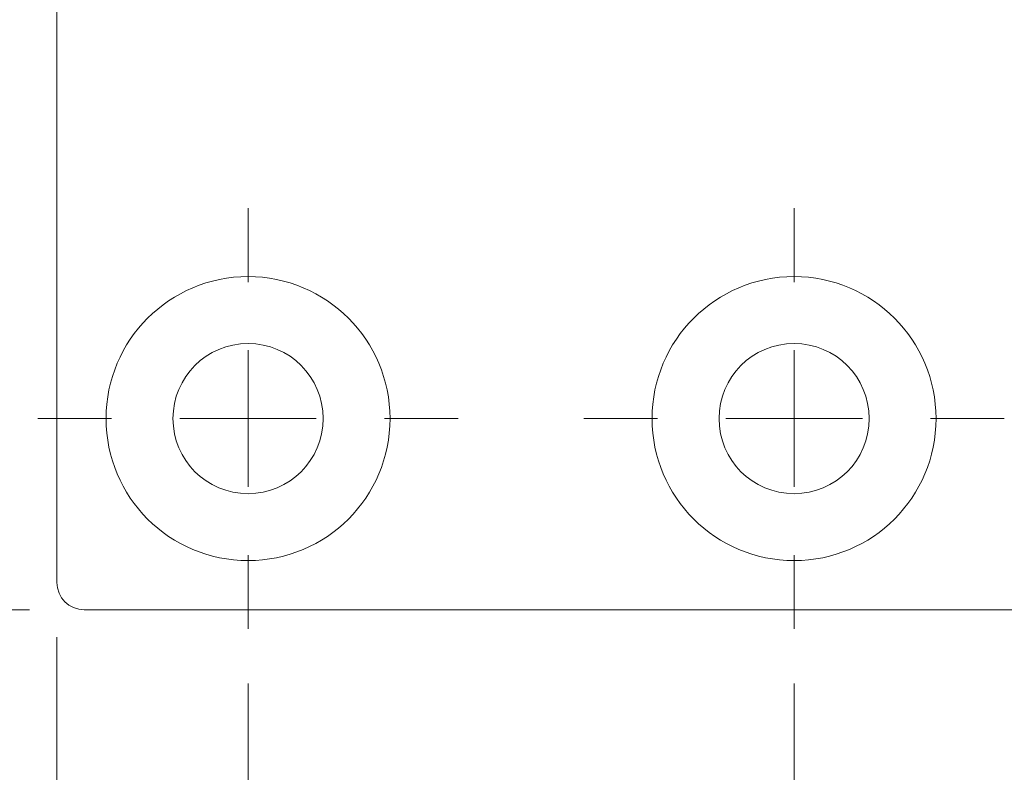
# Model space of a CAD drawing. Units: millimetres. Extents: x 0 to 210, y 0 to 297.
# Drawn here: x 142 to 161, y 89 to 103 of the extents above; entities that cross this region are included whole.
import ezdxf

# ---------------------------------------------------------------- set-up
doc = ezdxf.new("R2010")
doc.units = ezdxf.units.MM
doc.styles.add('SLDTEXTSTYLE0', font='TXT', dxfattribs={"width": 0.75})
doc.dimstyles.new('SLDDIMSTYLE0', dxfattribs={"dimtxt": 3.5, "dimasz": 2.5, "dimexe": 0, "dimexo": 0.0625, "dimgap": 0.875, "dimtad": 1, "dimlfac": 2, "dimrnd": 1e-09, "dimzin": 12, "dimdsep": 46, "dimtxsty": 'SLDTEXTSTYLE0', "dimsah": 1, "dimcen": 0.09, "dimadec": 0, "dimazin": 3, "dimtfac": 1, "dimtmove": 0, "dimatfit": 0, "dimfxl": 0, "dimfrac": 2, "dimtolj": 1, "dimtzin": 12, "dimarcsym": 0})
doc.dimstyles.new('SLDDIMSTYLE2', dxfattribs={"dimtxt": 3.5, "dimasz": 2.5, "dimexe": 0, "dimexo": 0.0625, "dimgap": 0.875, "dimtad": 1, "dimlfac": 2, "dimrnd": 1e-09, "dimzin": 12, "dimdsep": 46, "dimtxsty": 'SLDTEXTSTYLE0', "dimsah": 1, "dimcen": 0.09, "dimadec": 0, "dimazin": 3, "dimtfac": 1, "dimtofl": 0, "dimtmove": 0, "dimatfit": 3, "dimfxl": 0, "dimfrac": 2, "dimtolj": 1, "dimtzin": 12, "dimarcsym": 0})

# ---------------------------------------------------------------- blocks, each defined once
blk = doc.blocks.new('_D_3')
at = {"color": 7, "linetype": 'Continuous', "lineweight": 0}
for p, q in [((143.167, 91.773), (143.167, 69.273)), ((163.167, 91.773), (163.167, 69.273)), ((143.167, 70.273), (163.167, 70.273))]:
    blk.add_line(p, q, dxfattribs=at)
for points in [[(143.167, 70.273), (145.667, 69.963), (145.667, 70.583)], [(163.167, 70.273), (160.667, 70.583), (160.667, 69.963)]]:
    blk.add_solid(points, dxfattribs=at)
at = {"color": 7, "linetype": 'Continuous', "lineweight": 0, "insert": (150.58, 74.785), "char_height": 3.5, "attachment_point": 1, "style": 'SLDTEXTSTYLE0'}
blk.add_mtext('40', dxfattribs=at)
blk = doc.blocks.new('_D_4')
at = {"color": 7, "linetype": 'Continuous', "lineweight": 0}
for p, q in [((163.167, 91.773), (163.167, 81.273)), ((156.667, 90.923), (156.667, 81.273)), ((163.167, 82.273), (156.667, 82.273)), ((163.167, 82.273), (172.132, 82.273))]:
    blk.add_line(p, q, dxfattribs=at)
for points in [[(156.667, 82.273), (159.167, 81.963), (159.167, 82.583)], [(163.167, 82.273), (160.667, 82.583), (160.667, 81.963)]]:
    blk.add_solid(points, dxfattribs=at)
at = {"color": 7, "linetype": 'Continuous', "lineweight": 0, "insert": (166.96, 86.785), "char_height": 3.5, "attachment_point": 1, "style": 'SLDTEXTSTYLE0'}
blk.add_mtext('13', dxfattribs=at)
blk = doc.blocks.new('_D_5')
at = {"color": 7, "linetype": 'Continuous', "lineweight": 0}
for p, q in [((146.667, 90.923), (146.667, 81.273)), ((156.667, 90.923), (156.667, 81.273)), ((146.667, 82.273), (156.667, 82.273))]:
    blk.add_line(p, q, dxfattribs=at)
for points in [[(146.667, 82.273), (149.167, 81.963), (149.167, 82.583)], [(156.667, 82.273), (154.167, 82.583), (154.167, 81.963)]]:
    blk.add_solid(points, dxfattribs=at)
at = {"color": 7, "linetype": 'Continuous', "lineweight": 0, "insert": (149.08, 86.785), "char_height": 3.5, "attachment_point": 1, "style": 'SLDTEXTSTYLE0'}
blk.add_mtext('20', dxfattribs=at)
blk = doc.blocks.new('_D_6')
at = {"color": 7, "linetype": 'Continuous', "lineweight": 0}
for p, q in [((170.411, 95.773), (170.411, 102.737)), ((161.517, 95.773), (171.411, 95.773)), ((170.411, 92.273), (170.411, 95.773)), ((163.667, 92.273), (171.411, 92.273)), ((170.411, 92.273), (170.411, 89.773))]:
    blk.add_line(p, q, dxfattribs=at)
for points in [[(170.411, 95.773), (170.721, 98.273), (170.101, 98.273)], [(170.411, 92.273), (170.101, 89.773), (170.721, 89.773)]]:
    blk.add_solid(points, dxfattribs=at)
at = {"color": 7, "linetype": 'Continuous', "lineweight": 0, "insert": (165.9, 100.15), "char_height": 3.5, "attachment_point": 1, "rotation": 90, "style": 'SLDTEXTSTYLE0'}
blk.add_mtext('7', dxfattribs=at)
blk = doc.blocks.new('_D_9')
at = {"color": 7, "linetype": 'Continuous', "lineweight": 0}
for p, q in [((148.667, 127.523), (130.917, 127.523)), ((131.917, 92.273), (131.917, 127.523)), ((142.667, 92.273), (130.917, 92.273))]:
    blk.add_line(p, q, dxfattribs=at)
for points in [[(131.917, 127.523), (131.607, 125.023), (132.227, 125.023)], [(131.917, 92.273), (132.227, 94.773), (131.607, 94.773)]]:
    blk.add_solid(points, dxfattribs=at)
at = {"color": 7, "linetype": 'Continuous', "lineweight": 0, "insert": (127.405, 105.251), "char_height": 3.5, "attachment_point": 1, "rotation": 90, "style": 'SLDTEXTSTYLE0'}
blk.add_mtext('70,5', dxfattribs=at)
blk = doc.blocks.new('SW_CENTERMARKSYMBOL_2')
at = {"color": 0, "linetype": 'Continuous', "lineweight": 0}
for p, q in [((0, 2.5), (0, 3.85)), ((0, 0), (0, 1.25)), ((0, 0), (-1.25, 0)), ((0, 0), (0, -1.25)), ((0, 0), (1.25, 0)), ((2.5, 0), (3.85, 0)), ((-2.5, 0), (-3.85, 0)), ((0, -2.5), (0, -3.85))]:
    blk.add_line(p, q, dxfattribs=at)
blk = doc.blocks.new('SW_CENTERMARKSYMBOL_3')
at = {"color": 0, "linetype": 'Continuous', "lineweight": 0}
for p, q in [((0, 2.5), (0, 3.85)), ((0, 0), (0, 1.25)), ((-2.5, 0), (-3.85, 0)), ((0, 0), (-1.25, 0)), ((0, 0), (0, -1.25)), ((0, 0), (1.25, 0)), ((2.5, 0), (3.85, 0)), ((0, -2.5), (0, -3.85))]:
    blk.add_line(p, q, dxfattribs=at)

msp = doc.modelspace()

# ---------------------------------------------------------------- linework, layer by layer
at = {"color": 7, "linetype": 'Continuous', "lineweight": 15}
for p, q in [((143.1666, 92.7729), (143.1666, 214.2729)), ((162.6666, 92.2729), (143.6666, 92.2729))]:
    msp.add_line(p, q, dxfattribs=at)
for centre, radius in [((146.6666, 95.7729), 2.6), ((156.6666, 95.7729), 2.6), ((146.6666, 95.7729), 1.375), ((156.6666, 95.7729), 1.375)]:
    msp.add_circle(centre, radius, dxfattribs=at)
msp.add_arc((143.6666, 92.7729), 0.5, 180, 270, dxfattribs=at)

# ---------------------------------------------------------------- block references
at = {"color": 7, "linetype": 'Continuous', "lineweight": 0}
for name, p in [('SW_CENTERMARKSYMBOL_2', (146.6666, 95.7729)), ('SW_CENTERMARKSYMBOL_3', (156.6666, 95.7729))]:
    msp.add_blockref(name, p, dxfattribs=at)

# ---------------------------------------------------------------- dimensions: what is measured, and where the dimension line sits
for base, p1, p2, dimstyle, picture, middle in [((131.9166, 127.5229), (143.6666, 92.2729), (149.6666, 127.5229), 'SLDDIMSTYLE2', '_D_9', (131.9166, 109.7767)), ((170.4115, 95.7729), (162.6666, 92.2729), (160.5166, 95.7729), 'SLDDIMSTYLE0', '_D_6', (170.4115, 101.4435))]:
    dim = msp.add_linear_dim(base=base, p1=p1, p2=p2, angle=90, dimstyle=dimstyle, dxfattribs=at)
    dim.commit()
    dim.dimension.update_dxf_attribs({"geometry": picture, "text_midpoint": middle, "dimtype": 160})
for base, p1, p2, picture, middle in [((163.1666, 70.2729), (143.1666, 92.7729), (163.1666, 92.7729), '_D_3', (153.1666, 70.2729)), ((156.6666, 82.2729), (163.1666, 92.7729), (156.6666, 91.9229), '_D_4', (169.5457, 82.2729)), ((156.6666, 82.2729), (146.6666, 91.9229), (156.6666, 91.9229), '_D_5', (151.6666, 82.2729))]:
    dim = msp.add_linear_dim(base=base, p1=p1, p2=p2, dimstyle='SLDDIMSTYLE2', dxfattribs=at)
    dim.commit()
    dim.dimension.update_dxf_attribs({"geometry": picture, "text_midpoint": middle, "dimtype": 160})

doc.saveas('drawing.dxf')
